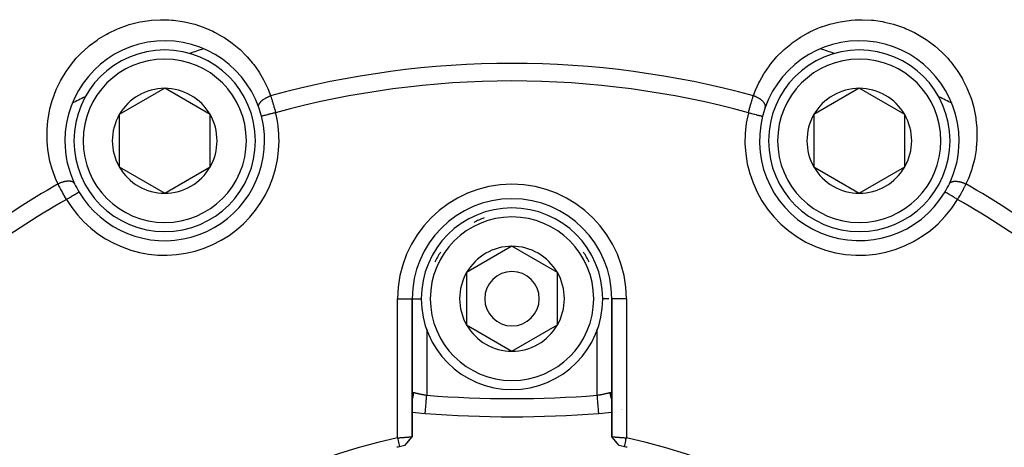
# Model space of a CAD drawing. Units: millimetres. Extents: x -270 to 480, y -283 to 283.
# Drawn here: x 178 to 232, y -8 to 16 of the extents above; entities that cross this region are included whole.
import ezdxf

# ---------------------------------------------------------------- set-up
doc = ezdxf.new("R2010")
doc.units = ezdxf.units.MM
doc.linetypes.add('DASHED', pattern=[9.652, 8.128, -1.524])
doc.layers.add('nevidi', color=4, linetype='DASHED')

msp = doc.modelspace()

# ---------------------------------------------------------------- linework, layer by layer
at = {"color": 2}
for p, q in [((185.866, 12.081), (183.366, 10.637)), ((188.366, 10.637), (185.866, 12.081)), ((224.134, 12.081), (221.634, 10.637)), ((226.634, 10.637), (224.134, 12.081)), ((183.366, 10.637), (183.366, 7.751)), ((188.366, 7.751), (188.366, 10.637)), ((221.634, 10.637), (221.634, 7.751)), ((226.634, 7.751), (226.634, 10.637)), ((183.366, 7.751), (185.866, 6.307)), ((185.866, 6.307), (188.366, 7.751)), ((221.634, 7.751), (224.134, 6.307)), ((224.134, 6.307), (226.634, 7.751)), ((205, 3.387), (202.5, 1.943)), ((207.5, 1.943), (205, 3.387)), ((202.5, 1.943), (202.5, -0.943)), ((207.5, 0.5), (207.5, 1.943)), ((199.5, -7.097), (199.5, 0.5)), ((199.5, -4.75), (199.5, 0.5)), ((199.5, 0.5), (199.5, -7.097)), ((207.5, -0.943), (207.5, 0.5)), ((210.5, 0.5), (210.5, -7.096)), ((210.5, -7.096), (210.5, 0.5)), ((202.5, -0.943), (205, -2.387)), ((205, -2.387), (207.5, -0.943)), ((199.5, -4.759), (199.5, -4.75)), ((210.499, -4.733), (210.5, -4.75)), ((200.22, -5.809), (200.22, -5.808)), ((210.506, -5.747), (210.507, -5.747)), ((211.05, -5.586), (211.051, -5.587)), ((199.1, -7.586), (199.303, -7.343)), ((199.101, -7.586), (199.305, -7.34)), ((199.305, -7.341), (199.496, -7.102)), ((210.899, -7.586), (210.698, -7.343))]:
    msp.add_line(p, q, dxfattribs=at)
for points in [[(199.5, -4.75), (199.5, -4.735), (199.501, -4.732)], [(209.78, -5.809), (209.78, -5.809), (209.78, -5.808)], [(198.7, -7.158), (198.72, -7.156), (198.721, -7.156), (198.754, -7.154), (198.755, -7.153), (198.775, -7.152), (198.787, -7.151), (198.788, -7.151), (198.82, -7.148), (198.822, -7.148), (198.853, -7.146), (198.855, -7.146), (198.881, -7.144), (198.886, -7.143), (198.887, -7.143), (198.918, -7.141), (198.92, -7.141), (198.95, -7.139), (198.951, -7.139), (198.982, -7.136), (198.983, -7.136), (198.984, -7.136), (199.013, -7.134), (199.014, -7.134), (199.043, -7.132), (199.044, -7.132), (199.073, -7.13), (199.074, -7.129), (199.081, -7.129), (199.102, -7.127), (199.103, -7.127), (199.131, -7.125), (199.132, -7.125), (199.159, -7.123), (199.16, -7.123), (199.172, -7.122), (199.186, -7.121), (199.187, -7.121), (199.212, -7.119), (199.213, -7.119), (199.238, -7.117), (199.239, -7.117), (199.254, -7.116), (199.263, -7.115), (199.263, -7.115), (199.286, -7.114), (199.287, -7.114), (199.309, -7.112), (199.309, -7.112), (199.326, -7.11), (199.33, -7.11), (199.331, -7.11), (199.35, -7.109), (199.351, -7.109), (199.369, -7.107), (199.37, -7.107), (199.387, -7.106), (199.387, -7.106), (199.388, -7.106), (199.404, -7.104), (199.404, -7.104), (199.419, -7.103), (199.42, -7.103), (199.433, -7.102), (199.434, -7.102), (199.436, -7.102), (199.446, -7.101), (199.447, -7.101), (199.458, -7.1), (199.458, -7.1), (199.468, -7.099), (199.468, -7.099), (199.471, -7.099), (199.477, -7.098), (199.477, -7.098), (199.484, -7.097), (199.485, -7.097), (199.49, -7.097), (199.491, -7.097), (199.493, -7.097), (199.495, -7.097), (199.495, -7.097), (199.498, -7.097), (199.498, -7.097), (199.5, -7.097), (199.5, -7.097), (199.5, -7.097)], [(198.7, -7.158), (198.713, -7.221), (198.734, -7.319), (198.748, -7.387), (198.769, -7.486), (198.784, -7.554), (198.803, -7.647)], [(199.098, -7.586), (199.231, -7.425), (199.368, -7.258), (199.5, -7.097)], [(199.499, -7.097), (199.499, -7.098), (199.499, -7.098), (199.499, -7.098)], [(210.902, -7.586), (210.769, -7.424), (210.632, -7.257), (210.5, -7.096)], [(210.5, -7.096), (210.5, -7.096), (210.5, -7.096), (210.502, -7.096), (210.502, -7.096), (210.505, -7.096), (210.505, -7.096), (210.507, -7.097), (210.51, -7.097), (210.51, -7.097), (210.516, -7.097), (210.516, -7.097), (210.523, -7.098), (210.523, -7.098), (210.529, -7.099), (210.532, -7.099), (210.532, -7.099), (210.542, -7.1), (210.542, -7.1), (210.553, -7.101), (210.554, -7.101), (210.564, -7.102), (210.566, -7.102), (210.567, -7.102), (210.58, -7.103), (210.581, -7.103), (210.596, -7.104), (210.596, -7.104), (210.612, -7.106), (210.613, -7.106), (210.613, -7.106), (210.63, -7.107), (210.631, -7.107), (210.649, -7.109), (210.65, -7.109), (210.669, -7.11), (210.67, -7.11), (210.674, -7.11), (210.691, -7.112), (210.692, -7.112), (210.713, -7.114), (210.714, -7.114), (210.737, -7.115), (210.738, -7.115), (210.746, -7.116), (210.761, -7.117), (210.762, -7.117), (210.787, -7.119), (210.788, -7.119), (210.813, -7.121), (210.814, -7.121), (210.828, -7.122), (210.84, -7.123), (210.841, -7.123), (210.868, -7.125), (210.869, -7.125), (210.897, -7.127), (210.898, -7.127), (210.919, -7.129), (210.926, -7.129), (210.927, -7.13), (210.956, -7.132), (210.957, -7.132), (210.987, -7.134), (210.988, -7.134), (211.016, -7.136), (211.018, -7.136), (211.019, -7.136), (211.049, -7.139), (211.051, -7.139), (211.081, -7.141), (211.082, -7.141), (211.114, -7.143), (211.115, -7.143), (211.119, -7.144), (211.146, -7.146), (211.147, -7.146), (211.179, -7.148), (211.18, -7.148), (211.213, -7.15), (211.214, -7.151), (211.225, -7.151), (211.246, -7.153), (211.247, -7.153), (211.28, -7.155), (211.281, -7.155), (211.3, -7.157)], [(211.197, -7.647), (211.21, -7.584), (211.231, -7.486), (211.245, -7.417), (211.266, -7.319), (211.28, -7.25), (211.3, -7.158)]]:
    msp.add_lwpolyline(points, dxfattribs=at)
for centre, radius, start, end in [((185.866, 9.194), 5.5, 19.4766, 180), ((224.134, 9.194), 5.5, 0, 160.5234), ((185.866, 9.194), 5, 90, 270), ((185.866, 9.194), 5, 270, 90), ((224.134, 9.194), 5, 90, 270), ((224.134, 9.194), 5, 270, 90), ((205, -37), 54, 109.1916, 109.2069), ((205, -37), 54, 70.7931, 70.8084), ((185.866, 9.194), 2.887, 90, 150), ((185.866, 9.194), 2.887, 30, 90), ((224.134, 9.194), 2.887, 90, 150), ((224.134, 9.194), 2.887, 30, 90), ((205, -37), 54, 115.7902, 115.8084), ((205, -37), 54, 64.1916, 64.2098), ((185.866, 9.194), 5.5, 14.2001, 19.4766), ((224.134, 9.194), 5.5, 160.5234, 165.7999), ((185.866, 9.194), 2.887, 150, 210), ((185.866, 9.194), 2.887, 330, 30), ((185.866, 9.194), 5.5, 0, 14.2001), ((224.134, 9.194), 5.5, 165.7999, 329.2001), ((224.134, 9.194), 2.887, 150, 210), ((224.134, 9.194), 2.887, 330, 30), ((185.866, 9.194), 5.5, 180, 205.5234), ((185.866, 9.194), 5.5, 210.7999, 360), ((224.134, 9.194), 5.5, 334.4766, 360), ((185.866, 9.194), 2.887, 210, 270), ((185.866, 9.194), 2.887, 270, 330), ((224.134, 9.194), 2.887, 210, 270), ((224.134, 9.194), 2.887, 270, 330), ((185.866, 9.194), 5.5, 205.5234, 210.7999), ((185.866, 9.194), 5.5, 205.5234, 210.7999), ((224.134, 9.194), 5.5, 329.2001, 334.4766), ((224.134, 9.194), 5.5, 329.2001, 334.4766), ((205, 0.5), 5.5, 0, 180), ((205, 0.5), 5, 0, 180), ((205, 0.5), 2.887, 90, 150), ((205, 0.5), 2.887, 30, 90), ((205, 0.5), 2.887, 150, 210), ((205, 0.5), 1.5, 0, 180), ((205, 0.5), 2.887, 0, 30), ((205, 0.5), 5, 180, 360), ((205, 0.5), 1.5, 180, 360), ((205, 0.5), 2.887, 330, 0), ((205, 0.5), 3, 346.4578, 346.5166), ((205, 0.5), 2.887, 210, 270), ((205, 0.5), 2.887, 270, 330), ((205, 0.5), 3.3, 333.0312, 333.0511), ((205, 54), 60, 264.74016, 265.43092), ((205, 54), 60, 265.43092, 274.56908), ((205, 54), 60, 274.56908, 275.25988), ((204.997, -36.999), 30.498, 101.9163, 168.0813), ((205, -37), 30, 101.3451, 101.9207), ((205, -37), 30, 78.0793, 78.6549), ((205.001, -36.997), 30.498, 11.9163, 78.0813), ((205, -37), 30, 101.9207, 102.2007), ((205, -37), 30, 77.7993, 78.0793)]:
    msp.add_arc(centre, radius, start, end, dxfattribs=at)
at = {"layer": 'nevidi', "color": 7, "linetype": 'Continuous'}
for p, q in [((181.138, 6.375), (181.141, 6.377)), ((228.862, 6.376), (228.859, 6.377)), ((198.7, -7.158), (198.7, 0.5)), ((198.7, 0.5), (199.499, 0.5)), ((199.501, 0.5), (200, 0.5)), ((210.326, 0.5), (210, 0.5)), ((211.3, 0.5), (210.501, 0.5)), ((211.3, 0.5), (211.3, -7.157)), ((200.3, -1.176), (200.3, -1.178)), ((200.3, -1.182), (200.3, -4.812)), ((209.7, -4.812), (209.7, -1.182)), ((199.461, -5.145), (199.462, -5.143)), ((210.509, -5.08), (210.507, -5.076)), ((211.051, -5.609), (211.05, -5.608)), ((211.076, -5.618), (211.075, -5.618))]:
    msp.add_line(p, q, dxfattribs=at)
for points in [[(179.989, 6.815), (179.89, 7.034), (179.853, 7.121), (179.696, 7.545), (179.667, 7.635), (179.546, 8.074), (179.525, 8.167), (179.444, 8.616), (179.431, 8.71), (179.389, 9.165), (179.384, 9.261), (179.383, 9.722), (179.387, 9.819), (179.427, 10.288), (179.44, 10.385), (179.523, 10.85), (179.544, 10.946), (179.67, 11.406), (179.701, 11.5), (179.871, 11.953), (179.911, 12.047), (180.125, 12.488), (180.174, 12.579), (180.43, 13), (180.488, 13.086), (180.787, 13.488), (180.854, 13.569), (180.997, 13.734), (181.194, 13.945), (181.269, 14.02), (181.644, 14.362), (181.726, 14.43), (182.137, 14.737), (182.227, 14.797), (182.67, 15.065), (182.765, 15.116), (183.229, 15.339), (183.328, 15.38), (183.812, 15.556), (183.915, 15.588), (184.418, 15.717), (184.523, 15.738), (185.028, 15.816), (185.133, 15.827), (185.639, 15.856), (185.744, 15.857), (186.085, 15.848), (186.25, 15.837), (186.355, 15.828), (186.851, 15.761), (186.953, 15.742), (187.43, 15.631), (187.529, 15.603), (187.99, 15.449), (188.083, 15.413), (188.527, 15.218), (188.616, 15.173), (189.035, 14.941), (189.119, 14.889), (189.507, 14.625), (189.584, 14.567), (189.944, 14.273), (190.015, 14.209), (190.345, 13.885), (190.41, 13.815), (190.709, 13.465), (190.768, 13.39), (191.031, 13.02), (191.082, 12.941), (191.31, 12.553), (191.354, 12.471), (191.547, 12.065), (191.584, 11.979), (191.703, 11.667)], [(218.297, 11.667), (218.381, 11.893), (218.417, 11.98), (218.606, 12.391), (218.649, 12.475), (218.874, 12.871), (218.925, 12.951), (219.184, 13.326), (219.242, 13.402), (219.534, 13.753), (219.598, 13.824), (219.924, 14.152), (219.995, 14.218), (220.355, 14.52), (220.432, 14.58), (220.82, 14.85), (220.903, 14.903), (221.317, 15.139), (221.405, 15.184), (221.846, 15.384), (221.941, 15.422), (222.404, 15.583), (222.503, 15.612), (222.982, 15.729), (223.083, 15.749), (223.579, 15.821), (223.684, 15.832), (223.915, 15.848), (224.19, 15.857), (224.296, 15.857), (224.803, 15.833), (224.909, 15.823), (225.417, 15.75), (225.523, 15.729), (226.026, 15.606), (226.129, 15.575), (226.615, 15.403), (226.714, 15.363), (227.181, 15.145), (227.276, 15.095), (227.723, 14.83), (227.812, 14.771), (228.225, 14.469), (228.306, 14.403), (228.685, 14.065), (228.759, 13.992), (229.003, 13.734), (229.103, 13.62), (229.171, 13.539), (229.474, 13.141), (229.533, 13.055), (229.792, 12.639), (229.842, 12.55), (230.059, 12.115), (230.099, 12.023), (230.275, 11.572), (230.307, 11.477), (230.439, 11.017), (230.461, 10.921), (230.549, 10.459), (230.563, 10.364), (230.609, 9.902), (230.614, 9.806), (230.618, 9.344), (230.615, 9.248), (230.579, 8.789), (230.567, 8.695), (230.492, 8.247), (230.472, 8.155), (230.359, 7.72), (230.332, 7.63), (230.182, 7.207), (230.147, 7.12), (230.011, 6.815)], [(191.051, 11.028), (191.046, 11.045), (191.043, 11.06), (191.042, 11.069), (191.041, 11.074), (191.041, 11.084), (191.041, 11.1), (191.042, 11.12), (191.043, 11.125), (191.043, 11.126), (191.047, 11.143), (191.054, 11.17), (191.055, 11.174), (191.057, 11.179), (191.06, 11.187), (191.072, 11.215), (191.079, 11.229), (191.081, 11.233), (191.082, 11.235), (191.098, 11.261), (191.11, 11.279), (191.115, 11.286), (191.119, 11.291), (191.131, 11.307), (191.146, 11.325), (191.162, 11.343), (191.167, 11.348), (191.171, 11.353), (191.189, 11.371), (191.219, 11.399), (191.219, 11.399), (191.225, 11.404), (191.239, 11.416), (191.272, 11.443), (191.286, 11.453), (191.292, 11.458), (191.295, 11.46), (191.331, 11.486), (191.356, 11.502), (191.361, 11.505), (191.368, 11.51), (191.395, 11.526), (191.421, 11.542), (191.443, 11.553), (191.451, 11.558), (191.464, 11.565), (191.491, 11.579), (191.53, 11.598), (191.535, 11.6), (191.539, 11.602), (191.564, 11.613), (191.61, 11.633), (191.622, 11.638), (191.631, 11.641), (191.639, 11.644), (191.687, 11.662), (191.703, 11.667)], [(191.703, 11.667), (191.727, 11.593), (191.73, 11.585), (191.731, 11.58), (191.758, 11.495), (191.762, 11.48), (191.789, 11.393), (191.793, 11.379), (191.804, 11.345), (191.82, 11.29), (191.824, 11.275), (191.851, 11.184), (191.855, 11.169), (191.877, 11.093), (191.882, 11.076), (191.886, 11.061), (191.912, 10.966), (191.917, 10.951), (191.943, 10.856), (191.947, 10.84), (191.949, 10.833), (191.972, 10.744), (191.973, 10.739)], [(218.027, 10.739), (218.049, 10.824), (218.051, 10.833), (218.053, 10.84), (218.079, 10.934), (218.083, 10.95), (218.109, 11.043), (218.113, 11.058), (218.123, 11.093), (218.139, 11.151), (218.144, 11.166), (218.17, 11.257), (218.175, 11.272), (218.196, 11.345), (218.202, 11.362), (218.206, 11.376), (218.233, 11.465), (218.237, 11.479), (218.264, 11.566), (218.268, 11.579), (218.27, 11.585), (218.295, 11.663), (218.297, 11.667)], [(218.949, 11.028), (218.952, 11.036), (218.957, 11.06), (218.958, 11.064), (218.958, 11.069), (218.959, 11.075), (218.96, 11.1), (218.959, 11.115), (218.958, 11.117), (218.958, 11.12), (218.954, 11.143), (218.95, 11.16), (218.947, 11.168), (218.946, 11.173), (218.941, 11.187), (218.933, 11.205), (218.924, 11.224), (218.921, 11.229), (218.919, 11.233), (218.909, 11.251), (218.89, 11.279), (218.889, 11.28), (218.885, 11.286), (218.877, 11.297), (218.854, 11.325), (218.843, 11.337), (218.838, 11.343), (218.838, 11.343), (218.811, 11.371), (218.792, 11.389), (218.787, 11.393), (218.781, 11.399), (218.761, 11.416), (218.74, 11.433), (218.721, 11.448), (218.715, 11.453), (218.706, 11.46), (218.683, 11.476), (218.647, 11.5), (218.645, 11.502), (218.64, 11.505), (218.62, 11.518), (218.579, 11.542), (218.566, 11.549), (218.558, 11.554), (218.552, 11.557), (218.509, 11.579), (218.481, 11.593), (218.479, 11.594), (218.47, 11.598), (218.436, 11.614), (218.407, 11.626), (218.387, 11.634), (218.378, 11.638), (218.36, 11.644), (218.331, 11.656), (218.297, 11.667)], [(191.973, 10.739), (191.937, 10.73), (191.891, 10.719), (191.882, 10.716), (191.834, 10.704), (191.797, 10.695), (191.788, 10.693), (191.733, 10.679), (191.705, 10.672), (191.697, 10.669), (191.636, 10.654), (191.617, 10.649), (191.609, 10.647), (191.546, 10.631), (191.535, 10.629), (191.528, 10.627), (191.463, 10.61), (191.46, 10.609), (191.453, 10.608), (191.392, 10.592), (191.389, 10.592), (191.386, 10.591), (191.333, 10.577), (191.328, 10.576), (191.326, 10.576), (191.284, 10.565), (191.28, 10.564), (191.275, 10.563), (191.246, 10.555), (191.243, 10.554), (191.236, 10.553), (191.218, 10.548), (191.216, 10.548), (191.21, 10.546), (191.202, 10.544), (191.201, 10.544), (191.199, 10.543)], [(218.027, 10.739), (218.063, 10.73), (218.1, 10.721), (218.109, 10.719), (218.166, 10.704), (218.194, 10.697), (218.203, 10.695), (218.267, 10.679), (218.286, 10.674), (218.295, 10.672), (218.363, 10.654), (218.374, 10.651), (218.383, 10.649), (218.454, 10.631), (218.457, 10.631), (218.465, 10.629), (218.533, 10.611), (218.537, 10.61), (218.54, 10.609), (218.602, 10.594), (218.608, 10.592), (218.61, 10.592), (218.661, 10.579), (218.667, 10.577), (218.673, 10.576), (218.711, 10.566), (218.716, 10.565), (218.725, 10.563), (218.751, 10.556), (218.754, 10.555), (218.764, 10.553), (218.78, 10.549), (218.782, 10.548), (218.789, 10.546), (218.797, 10.545), (218.798, 10.544), (218.801, 10.543)], [(180.903, 6.824), (180.899, 6.832), (180.886, 6.852), (180.883, 6.856), (180.88, 6.86), (180.876, 6.865), (180.859, 6.883), (180.848, 6.892), (180.847, 6.894), (180.844, 6.896), (180.825, 6.909), (180.81, 6.918), (180.802, 6.922), (180.797, 6.925), (180.784, 6.931), (180.766, 6.938), (180.747, 6.945), (180.741, 6.947), (180.737, 6.948), (180.717, 6.953), (180.684, 6.96), (180.682, 6.961), (180.675, 6.962), (180.662, 6.964), (180.625, 6.967), (180.609, 6.968), (180.602, 6.969), (180.602, 6.969), (180.562, 6.969), (180.537, 6.969), (180.53, 6.968), (180.522, 6.968), (180.495, 6.966), (180.468, 6.963), (180.445, 6.96), (180.436, 6.959), (180.425, 6.958), (180.397, 6.953), (180.355, 6.945), (180.352, 6.944), (180.347, 6.943), (180.323, 6.938), (180.278, 6.926), (180.263, 6.922), (180.254, 6.92), (180.248, 6.918), (180.202, 6.903), (180.172, 6.893), (180.17, 6.892), (180.161, 6.889), (180.126, 6.876), (180.097, 6.864), (180.077, 6.856), (180.068, 6.852), (180.05, 6.844), (180.022, 6.831), (179.989, 6.815)], [(180.454, 5.968), (180.41, 6.044), (180.406, 6.052), (180.402, 6.058), (180.353, 6.143), (180.346, 6.156), (180.298, 6.241), (180.29, 6.255), (180.272, 6.286), (180.243, 6.339), (180.236, 6.352), (180.19, 6.436), (180.183, 6.449), (180.146, 6.516), (180.138, 6.532), (180.131, 6.545), (180.087, 6.627), (180.08, 6.64), (180.038, 6.72), (180.031, 6.733), (180.029, 6.739), (179.991, 6.811), (179.989, 6.815)], [(229.097, 6.824), (229.106, 6.839), (229.114, 6.852), (229.12, 6.86), (229.123, 6.863), (229.13, 6.871), (229.141, 6.883), (229.156, 6.895), (229.16, 6.898), (229.162, 6.899), (229.176, 6.909), (229.2, 6.923), (229.203, 6.924), (229.208, 6.927), (229.217, 6.931), (229.245, 6.942), (229.26, 6.947), (229.264, 6.948), (229.266, 6.948), (229.295, 6.956), (229.316, 6.96), (229.325, 6.961), (229.332, 6.962), (229.351, 6.965), (229.375, 6.967), (229.398, 6.969), (229.406, 6.969), (229.413, 6.969), (229.438, 6.969), (229.478, 6.968), (229.478, 6.968), (229.487, 6.967), (229.505, 6.966), (229.547, 6.961), (229.564, 6.959), (229.572, 6.958), (229.575, 6.957), (229.619, 6.95), (229.648, 6.944), (229.654, 6.943), (229.662, 6.941), (229.694, 6.933), (229.723, 6.926), (229.746, 6.919), (229.755, 6.916), (229.769, 6.912), (229.798, 6.903), (229.839, 6.889), (229.845, 6.887), (229.848, 6.885), (229.874, 6.876), (229.92, 6.857), (229.932, 6.852), (229.941, 6.848), (229.949, 6.844), (229.995, 6.823), (230.011, 6.815)], [(230.011, 6.815), (229.975, 6.746), (229.969, 6.733), (229.951, 6.7), (229.927, 6.654), (229.92, 6.641), (229.878, 6.561), (229.871, 6.547), (229.832, 6.476), (229.826, 6.466), (229.819, 6.452), (229.774, 6.369), (229.766, 6.355), (229.719, 6.271), (229.711, 6.257), (229.704, 6.244), (229.663, 6.172), (229.655, 6.158), (229.606, 6.072), (229.598, 6.058), (229.57, 6.01), (229.548, 5.972), (229.546, 5.968)], [(180.454, 5.968), (180.487, 5.987), (180.519, 6.007), (180.527, 6.011), (180.578, 6.042), (180.603, 6.057), (180.611, 6.061), (180.668, 6.095), (180.684, 6.105), (180.692, 6.11), (180.753, 6.146), (180.762, 6.152), (180.77, 6.156), (180.833, 6.194), (180.836, 6.195), (180.843, 6.2), (180.903, 6.236), (180.907, 6.238), (180.909, 6.239), (180.964, 6.272), (180.969, 6.275), (180.972, 6.277), (181.017, 6.303), (181.021, 6.306), (181.028, 6.31), (181.061, 6.33), (181.065, 6.332), (181.073, 6.337), (181.096, 6.351), (181.099, 6.352), (181.108, 6.358), (181.122, 6.366), (181.124, 6.367), (181.13, 6.371), (181.137, 6.375)], [(229.546, 5.968), (229.514, 5.987), (229.473, 6.011), (229.465, 6.016), (229.422, 6.042), (229.389, 6.061), (229.381, 6.066), (229.333, 6.095), (229.308, 6.11), (229.301, 6.114), (229.247, 6.146), (229.231, 6.156), (229.223, 6.16), (229.167, 6.194), (229.158, 6.199), (229.151, 6.203), (229.094, 6.237), (229.091, 6.239), (229.085, 6.243), (229.031, 6.275), (229.028, 6.276), (229.025, 6.278), (228.979, 6.306), (228.974, 6.309), (228.973, 6.31), (228.936, 6.332), (228.932, 6.334), (228.928, 6.337), (228.901, 6.352), (228.899, 6.354), (228.893, 6.357), (228.877, 6.367), (228.875, 6.368), (228.87, 6.371), (228.862, 6.375)], [(199.5, -5.06), (199.508, -5.042), (199.513, -5.027), (199.523, -5.001), (199.548, -4.917), (199.552, -4.902), (199.558, -4.875), (199.573, -4.789), (199.575, -4.774), (199.578, -4.746), (199.583, -4.661)], [(199.501, -4.732), (199.502, -4.717), (199.503, -4.715), (199.505, -4.701), (199.506, -4.699), (199.507, -4.695), (199.51, -4.688), (199.511, -4.687), (199.516, -4.677), (199.517, -4.676), (199.524, -4.669), (199.525, -4.668), (199.529, -4.665), (199.533, -4.663), (199.534, -4.662), (199.543, -4.659)], [(199.545, -4.659), (199.555, -4.658), (199.557, -4.658), (199.564, -4.658), (199.568, -4.659), (199.57, -4.659), (199.583, -4.661), (199.583, -4.661)], [(199.583, -4.661), (199.597, -4.665), (199.6, -4.665), (199.613, -4.668), (199.62, -4.67), (199.623, -4.671), (199.645, -4.676), (199.648, -4.677), (199.672, -4.682), (199.674, -4.683), (199.676, -4.683), (199.701, -4.689), (199.705, -4.69), (199.732, -4.696), (199.736, -4.697), (199.746, -4.7), (199.764, -4.704), (199.769, -4.705), (199.799, -4.712), (199.804, -4.713), (199.828, -4.718), (199.835, -4.72), (199.84, -4.721), (199.873, -4.728), (199.878, -4.729), (199.912, -4.736), (199.917, -4.737), (199.919, -4.738), (199.952, -4.745), (199.958, -4.746), (199.993, -4.753), (199.999, -4.754), (200.016, -4.758), (200.035, -4.762), (200.041, -4.763), (200.079, -4.771), (200.085, -4.772), (200.119, -4.778), (200.123, -4.779), (200.129, -4.78), (200.167, -4.788), (200.173, -4.789), (200.212, -4.796), (200.219, -4.798), (200.225, -4.799), (200.258, -4.805), (200.264, -4.806), (200.3, -4.812)], [(200.22, -5.808), (200.221, -5.806), (200.221, -5.804), (200.222, -5.793), (200.222, -5.789), (200.222, -5.783), (200.224, -5.76), (200.225, -5.757), (200.225, -5.748), (200.228, -5.71), (200.228, -5.71), (200.229, -5.698), (200.233, -5.65), (200.234, -5.644), (200.234, -5.635), (200.239, -5.577), (200.24, -5.563), (200.24, -5.559), (200.246, -5.492), (200.247, -5.472), (200.248, -5.468), (200.253, -5.397), (200.255, -5.375), (200.256, -5.362), (200.262, -5.293), (200.263, -5.27), (200.265, -5.246), (200.27, -5.182), (200.272, -5.157), (200.275, -5.122), (200.28, -5.065), (200.282, -5.04), (200.286, -4.992), (200.289, -4.944), (200.292, -4.918), (200.296, -4.859), (200.299, -4.822), (200.3, -4.812)], [(209.7, -4.812), (209.729, -4.807), (209.736, -4.806), (209.774, -4.799), (209.775, -4.799), (209.781, -4.798), (209.819, -4.79), (209.826, -4.789), (209.864, -4.782), (209.87, -4.781), (209.881, -4.778), (209.908, -4.773), (209.914, -4.772), (209.952, -4.764), (209.958, -4.763), (209.984, -4.758), (209.994, -4.756), (210, -4.755), (210.036, -4.747), (210.041, -4.746), (210.076, -4.739), (210.081, -4.738), (210.082, -4.737), (210.116, -4.73), (210.121, -4.729), (210.154, -4.722), (210.159, -4.721), (210.172, -4.718), (210.191, -4.714), (210.196, -4.713), (210.226, -4.706), (210.23, -4.705), (210.254, -4.7), (210.259, -4.698), (210.264, -4.697), (210.291, -4.691), (210.295, -4.69), (210.32, -4.684), (210.324, -4.683), (210.326, -4.683), (210.348, -4.678), (210.352, -4.677), (210.373, -4.672), (210.377, -4.671), (210.387, -4.668), (210.397, -4.666), (210.4, -4.665), (210.417, -4.661)], [(209.78, -5.808), (209.779, -5.804), (209.779, -5.8), (209.778, -5.793), (209.778, -5.783), (209.777, -5.777), (209.776, -5.76), (209.775, -5.748), (209.774, -5.738), (209.772, -5.71), (209.771, -5.698), (209.77, -5.686), (209.766, -5.644), (209.766, -5.635), (209.765, -5.62), (209.76, -5.563), (209.76, -5.56), (209.758, -5.542), (209.753, -5.472), (209.752, -5.469), (209.751, -5.452), (209.745, -5.375), (209.744, -5.362), (209.743, -5.353), (209.737, -5.27), (209.735, -5.246), (209.735, -5.246), (209.728, -5.157), (209.726, -5.132), (209.725, -5.122), (209.718, -5.039), (209.716, -5.014), (209.714, -4.992), (209.708, -4.918), (209.706, -4.892), (209.704, -4.859), (209.7, -4.812)], [(210.417, -4.661), (210.428, -4.659), (210.43, -4.659), (210.436, -4.658), (210.441, -4.658), (210.443, -4.658), (210.454, -4.659), (210.455, -4.659), (210.465, -4.662), (210.466, -4.663), (210.471, -4.666), (210.474, -4.667), (210.475, -4.668), (210.482, -4.675), (210.483, -4.676), (210.488, -4.685), (210.489, -4.687), (210.493, -4.696), (210.494, -4.698), (210.494, -4.7), (210.497, -4.713), (210.497, -4.715), (210.499, -4.73), (210.499, -4.733)], [(210.5, -5.061), (210.497, -5.053), (210.487, -5.027), (210.481, -5.013), (210.455, -4.93), (210.448, -4.902), (210.445, -4.887), (210.429, -4.802), (210.425, -4.774), (210.423, -4.758), (210.417, -4.671), (210.417, -4.661)]]:
    msp.add_lwpolyline(points, dxfattribs=at)
for centre, radius, start, end in [((205, -37), 54, 108.3477, 109.1916), ((205, -37), 54, 108.3301, 108.3447), ((205, -37), 54, 71.6562, 71.6658), ((205, -37), 54, 70.8084, 71.6531), ((185.866, 9.194), 4.5, 90, 270), ((185.866, 9.194), 4.5, 270, 90), ((224.134, 9.194), 4.5, 90, 270), ((224.134, 9.194), 4.5, 270, 90), ((205, -37), 50.451, 74.719, 105.281), ((205, -37), 49.485, 74.7373, 105.2627), ((205, -37), 54, 115.8084, 116.6732), ((205, -37), 54, 63.3232, 64.1916), ((185.866, 9.194), 6.3, 0, 14.2001), ((224.134, 9.194), 6.3, 165.7999, 329.2001), ((185.866, 9.194), 6.3, 210.7999, 0), ((205, -37), 50.451, 119.719, 132.4146), ((205, 0.5), 6.3, 0, 180), ((205, -37), 50.451, 47.5854, 60.281), ((205, -37), 49.485, 119.7373, 133.6104), ((205, -37), 49.485, 46.3896, 60.2627), ((205, 0.5), 4.5, 0, 180), ((205, 0.5), 4.7, 108.996, 116.6004), ((205, 0.5), 4.7, 131.7995, 131.8118), ((205, 0.5), 4.7, 139.3518, 139.4103), ((205, 0.5), 4.7, 40.5908, 40.6), ((205, 0.5), 4.7, 147.0071, 154.6006), ((205, 0.5), 4.7, 25.3944, 33), ((205, 0.5), 4.5, 180, 0), ((205, 54), 59, 265.43092, 274.56908)]:
    msp.add_arc(centre, radius, start, end, dxfattribs=at)

doc.saveas('drawing.dxf')
